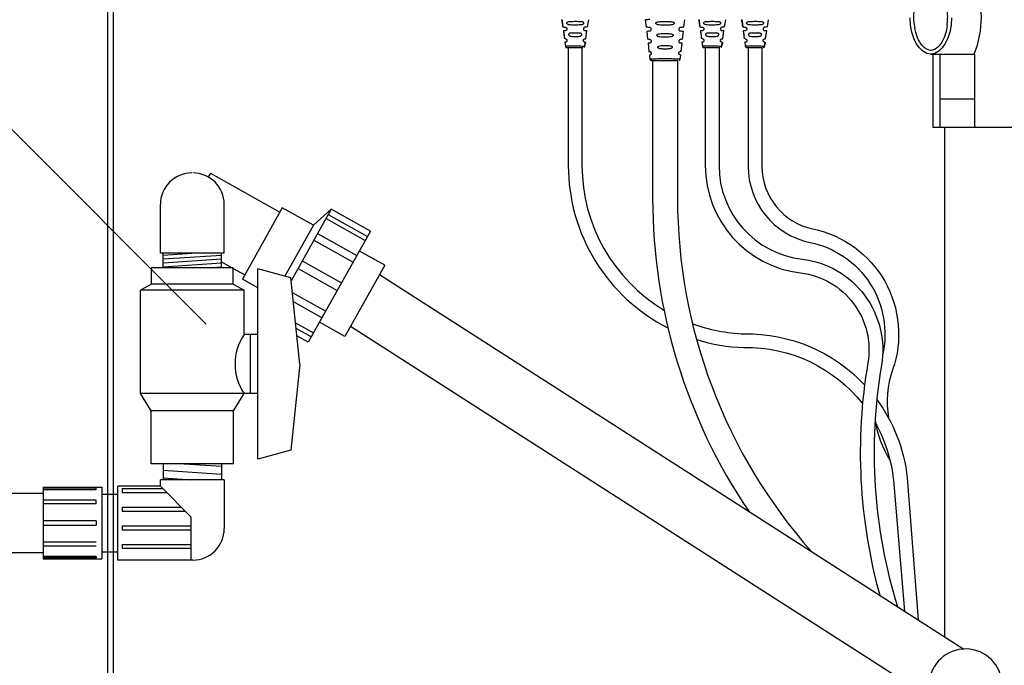
# Model space of a CAD drawing. Extents: x 0.5 to 17, y -0.1 to 10.5.
# Drawn here: x 11.4 to 12, y 4 to 4.4 of the extents above; entities that cross this region are included whole.
import ezdxf

# ---------------------------------------------------------------- set-up
doc = ezdxf.new("R2010")
doc.units = 0
doc.header["$LTSCALE"] = 0.25
doc.header["$MEASUREMENT"] = 0
doc.layers.get('0').update_dxf_attribs({"linetype": 'CONTINUOUS'})
for name, color, linetype in [('ELBOW', 2, 'CONTINUOUS'), ('PVC', 2, 'CONTINUOUS'), ('TEXT', 1, 'CONTINUOUS'), ('UNION', 2, 'CONTINUOUS')]:
    doc.layers.add(name, color=color, linetype=linetype)

msp = doc.modelspace()

# ---------------------------------------------------------------- linework, layer by layer
at = {"color": 7, "linetype": 'Continuous', "lineweight": 25}
for p, q in [((11.69003, 4.37176), (11.69014, 4.37091)), ((11.69014, 4.37091), (11.69061, 4.3673)), ((11.70582, 4.36731), (11.70653, 4.37173)), ((11.74144, 4.37173), (11.74198, 4.36717)), ((11.7653, 4.36717), (11.76585, 4.37173)), ((11.77459, 4.37176), (11.7747, 4.37091)), ((11.7747, 4.37091), (11.77517, 4.3673)), ((11.79037, 4.36731), (11.79108, 4.37173)), ((11.80102, 4.37176), (11.80113, 4.37091)), ((11.80113, 4.37091), (11.80159, 4.3673)), ((11.8168, 4.36731), (11.81751, 4.37173)), ((11.69094, 4.36477), (11.69155, 4.36007)), ((11.70473, 4.36006), (11.70542, 4.36477)), ((11.74231, 4.36446), (11.74286, 4.35967)), ((11.75205, 4.36319), (11.75525, 4.36319)), ((11.75525, 4.36319), (11.75537, 4.36319)), ((11.76443, 4.35967), (11.76498, 4.36446)), ((11.77549, 4.36477), (11.77611, 4.36007)), ((11.78929, 4.36006), (11.78997, 4.36477)), ((11.80192, 4.36477), (11.80253, 4.36007)), ((11.81572, 4.36006), (11.8164, 4.36477)), ((11.69213, 4.35999), (11.69155, 4.36007)), ((11.69212, 4.35782), (11.69185, 4.35779)), ((11.69185, 4.35779), (11.69215, 4.35548)), ((11.70405, 4.35532), (11.70441, 4.35779)), ((11.70412, 4.35783), (11.70428, 4.35781)), ((11.70445, 4.35779), (11.70423, 4.35613)), ((11.74314, 4.35719), (11.74372, 4.35218)), ((11.75507, 4.36103), (11.75235, 4.36102)), ((11.76357, 4.35218), (11.76414, 4.35719)), ((11.77669, 4.35999), (11.77611, 4.36007)), ((11.77667, 4.35782), (11.7764, 4.35779)), ((11.7764, 4.35779), (11.7767, 4.35548)), ((11.7886, 4.35532), (11.78896, 4.35779)), ((11.78868, 4.35783), (11.78884, 4.35781)), ((11.789, 4.35779), (11.78879, 4.35613)), ((11.80311, 4.35999), (11.80253, 4.36007)), ((11.8031, 4.35782), (11.80283, 4.35779)), ((11.80283, 4.35779), (11.80313, 4.35548)), ((11.81503, 4.35532), (11.81539, 4.35779)), ((11.8151, 4.35783), (11.81526, 4.35781)), ((11.81543, 4.35779), (11.81522, 4.35613)), ((11.69205, 4.35618), (11.69224, 4.3555)), ((11.69218, 4.35548), (11.69215, 4.35548)), ((11.74466, 4.35198), (11.74425, 4.35213)), ((11.74426, 4.35211), (11.74426, 4.35211)), ((11.74519, 4.35107), (11.74511, 4.35147)), ((11.77661, 4.35618), (11.77679, 4.3555)), ((11.77674, 4.35548), (11.7767, 4.35548)), ((11.80304, 4.35618), (11.80322, 4.3555)), ((11.80317, 4.35548), (11.80313, 4.35548)), ((11.74398, 4.34992), (11.74427, 4.34741)), ((11.74431, 4.34998), (11.74422, 4.34995)), ((11.74539, 4.34666), (11.74537, 4.34666)), ((11.76302, 4.34741), (11.76331, 4.34992)), ((11.7633, 4.34992), (11.76306, 4.34995))]:
    msp.add_line(p, q, dxfattribs=at)
for points in [[(11.69391, 4.35453), (11.69391, 4.28189, 0.28247), (11.75544, 4.18167, 0.28247)], [(11.70239, 4.35453), (11.70239, 4.28189, 0.263908), (11.75299, 4.19269, 0.263908)], [(11.77846, 4.35453), (11.77846, 4.28181, 0.380221), (11.83731, 4.21561, -0.429462), (11.87882, 4.1601, 0.110497), (11.88611, 4.01691, 0.110497)], [(11.78694, 4.35453), (11.78694, 4.28181, 0.380221), (11.83831, 4.22402, -0.429462), (11.88717, 4.15867, 0.118124), (11.897, 4.00993, 0.118124)], [(11.80489, 4.35453), (11.80489, 4.28144, 0.355675), (11.84316, 4.23444, -0.419886), (11.88789, 4.16495, -0.419886)], [(11.81337, 4.35453), (11.81337, 4.28144, 0.355675), (11.84488, 4.24274, -0.453516), (11.89408, 4.15587, 0.126557), (11.89156, 4.1261, 0.126557)], [(11.74599, 4.34666), (11.74599, 4.26172, 0.150186), (11.80531, 4.06867, 0.150186)], [(11.7613, 4.34666), (11.7613, 4.26172, 0.183176), (11.84383, 4.04399, 0.183176)], [(11.77055, 4.18432, 0.07899), (11.80257, 4.17804, -0.211554), (11.87679, 4.14655, -0.211554)], [(11.77309, 4.17452, 0.06612), (11.80226, 4.16957, -0.235421), (11.87552, 4.13499, -0.235421)], [(11.88428, 4.13754, -0.132521), (11.9031, 4.08922), (11.90983, 4.00171)], [(11.88316, 4.12362, -0.10433), (11.89453, 4.0879), (11.90136, 4.00714)], [(11.88322, 4.12461, 0.096395), (11.89244, 4.10015)]]:
    msp.add_lwpolyline(points, format="xyb", dxfattribs=at)
msp.add_arc((11.74412, 4.35105), 0.00108, 283.01361, 82.11675, dxfattribs=at)
for points, knots in [([(11.68978, 4.37172), (11.68996, 4.3706), (11.69021, 4.36913), (11.69043, 4.36766), (11.69049, 4.36731)], [0, 0, 0, 0, 0.764064, 1, 1, 1, 1]), ([(11.69537, 4.36848), (11.69499, 4.3685), (11.69432, 4.36853), (11.69362, 4.36878), (11.69327, 4.36906), (11.69312, 4.36924), (11.69303, 4.36944), (11.69299, 4.36963), (11.693, 4.36983), (11.69306, 4.37), (11.69317, 4.37016), (11.69344, 4.37041), (11.69402, 4.37062), (11.69459, 4.37065), (11.69492, 4.37066)], [0, 0, 0, 0, 0.210821, 0.376085, 0.423392, 0.46507, 0.502415, 0.537213, 0.569537, 0.602846, 0.63903, 0.679577, 0.81725, 1, 1, 1, 1]), ([(11.69492, 4.37067), (11.69548, 4.37069), (11.69661, 4.37073), (11.69838, 4.37074), (11.70013, 4.37072), (11.70123, 4.37068), (11.70177, 4.37065)], [0, 0, 0, 0, 0.2499, 0.50526, 0.75654, 1, 1, 1, 1]), ([(11.70177, 4.37065), (11.70205, 4.37063), (11.70255, 4.37058), (11.70305, 4.37035), (11.70327, 4.37011), (11.70336, 4.36995), (11.7034, 4.36978), (11.7034, 4.3696), (11.70336, 4.36941), (11.70323, 4.36917), (11.7029, 4.36884), (11.70225, 4.36857), (11.70167, 4.36852), (11.70135, 4.36849)], [0, 0, 0, 0, 0.181954, 0.31973, 0.361278, 0.398931, 0.434264, 0.46917, 0.505319, 0.543978, 0.633882, 0.795759, 1, 1, 1, 1]), ([(11.74145, 4.37173), (11.74145, 4.37173), (11.74139, 4.37172), (11.74161, 4.37175), (11.74213, 4.37182), (11.74301, 4.37194), (11.74382, 4.37204), (11.74424, 4.3721)], [0, 0, 0, 0, 0.006483, 0.241369, 0.481423, 0.735509, 1, 1, 1, 1]), ([(11.75142, 4.3684), (11.75084, 4.36842), (11.7499, 4.36845), (11.74881, 4.36868), (11.74824, 4.36899), (11.74805, 4.36926), (11.74799, 4.3694), (11.74798, 4.3695), (11.74798, 4.36961), (11.74802, 4.36974), (11.74812, 4.36991), (11.74832, 4.37008), (11.74879, 4.37033), (11.74974, 4.37053), (11.75063, 4.37056), (11.75117, 4.37058)], [0, 0, 0, 0, 0.227323, 0.371069, 0.454837, 0.486117, 0.500099, 0.513527, 0.526658, 0.54004, 0.569378, 0.604776, 0.648035, 0.784327, 1, 1, 1, 1]), ([(11.75117, 4.37058), (11.75201, 4.37059), (11.7537, 4.37062), (11.75539, 4.37059), (11.75623, 4.37057)], [0, 0, 0, 0, 0.498355, 1, 1, 1, 1]), ([(11.75623, 4.37057), (11.75671, 4.37055), (11.75756, 4.37052), (11.75847, 4.37033), (11.75896, 4.37008), (11.75916, 4.36991), (11.75927, 4.36975), (11.7593, 4.36961), (11.75931, 4.36951), (11.7593, 4.36941), (11.75925, 4.36928), (11.75906, 4.36902), (11.75847, 4.36869), (11.75741, 4.36846), (11.7565, 4.36843), (11.75599, 4.36841)], [0, 0, 0, 0, 0.197042, 0.348598, 0.392728, 0.428793, 0.458544, 0.472021, 0.485177, 0.498555, 0.512475, 0.543665, 0.627673, 0.790813, 1, 1, 1, 1]), ([(11.77433, 4.37172), (11.77452, 4.3706), (11.77476, 4.36913), (11.77499, 4.36766), (11.77504, 4.36731)], [0, 0, 0, 0, 0.764064, 1, 1, 1, 1]), ([(11.77993, 4.36848), (11.77955, 4.3685), (11.77887, 4.36853), (11.77817, 4.36878), (11.77782, 4.36906), (11.77768, 4.36924), (11.77758, 4.36944), (11.77754, 4.36963), (11.77755, 4.36983), (11.77761, 4.37), (11.77772, 4.37016), (11.77799, 4.37041), (11.77858, 4.37062), (11.77915, 4.37065), (11.77947, 4.37066)], [0, 0, 0, 0, 0.210821, 0.376085, 0.423392, 0.46507, 0.502415, 0.537213, 0.569537, 0.602846, 0.63903, 0.679577, 0.81725, 1, 1, 1, 1]), ([(11.77947, 4.37067), (11.78003, 4.37069), (11.78116, 4.37073), (11.78293, 4.37074), (11.78469, 4.37072), (11.78578, 4.37068), (11.78632, 4.37065)], [0, 0, 0, 0, 0.2499, 0.50526, 0.75654, 1, 1, 1, 1]), ([(11.78632, 4.37065), (11.78661, 4.37063), (11.7871, 4.37058), (11.7876, 4.37035), (11.78783, 4.37011), (11.78791, 4.36995), (11.78796, 4.36978), (11.78795, 4.3696), (11.78791, 4.36941), (11.78779, 4.36917), (11.78745, 4.36884), (11.7868, 4.36857), (11.78622, 4.36852), (11.7859, 4.36849)], [0, 0, 0, 0, 0.181954, 0.31973, 0.361278, 0.398931, 0.434264, 0.46917, 0.505319, 0.543978, 0.633882, 0.795759, 1, 1, 1, 1]), ([(11.80076, 4.37172), (11.80095, 4.3706), (11.80119, 4.36913), (11.80141, 4.36766), (11.80147, 4.36731)], [0, 0, 0, 0, 0.764064, 1, 1, 1, 1]), ([(11.80635, 4.36848), (11.80598, 4.3685), (11.8053, 4.36853), (11.8046, 4.36878), (11.80425, 4.36906), (11.80411, 4.36924), (11.80401, 4.36944), (11.80397, 4.36963), (11.80398, 4.36983), (11.80404, 4.37), (11.80415, 4.37016), (11.80442, 4.37041), (11.805, 4.37062), (11.80558, 4.37065), (11.8059, 4.37066)], [0, 0, 0, 0, 0.210821, 0.376085, 0.423392, 0.46507, 0.502415, 0.537213, 0.569537, 0.602846, 0.63903, 0.679577, 0.81725, 1, 1, 1, 1]), ([(11.8059, 4.37067), (11.80646, 4.37069), (11.80759, 4.37073), (11.80936, 4.37074), (11.81111, 4.37072), (11.81221, 4.37068), (11.81275, 4.37065)], [0, 0, 0, 0, 0.2499, 0.50526, 0.75654, 1, 1, 1, 1]), ([(11.81275, 4.37065), (11.81303, 4.37063), (11.81353, 4.37058), (11.81403, 4.37035), (11.81426, 4.37011), (11.81434, 4.36995), (11.81438, 4.36978), (11.81438, 4.3696), (11.81434, 4.36941), (11.81422, 4.36917), (11.81388, 4.36884), (11.81323, 4.36857), (11.81265, 4.36852), (11.81233, 4.36849)], [0, 0, 0, 0, 0.181954, 0.31973, 0.361278, 0.398931, 0.434264, 0.46917, 0.505319, 0.543978, 0.633882, 0.795759, 1, 1, 1, 1]), ([(11.69061, 4.3673), (11.69076, 4.36728), (11.69108, 4.36724), (11.69177, 4.36715), (11.69214, 4.3671)], [0, 0, 0, 0, 0.479203, 1, 1, 1, 1]), ([(11.69088, 4.36477), (11.69101, 4.3639), (11.69126, 4.36234), (11.69148, 4.36076), (11.69158, 4.36006)], [0, 0, 0, 0, 0.5498269, 1, 1, 1, 1]), ([(11.69214, 4.36493), (11.69185, 4.36489), (11.69128, 4.36482), (11.69105, 4.36479), (11.69094, 4.36477)], [0, 0, 0, 0, 0.517348, 1, 1, 1, 1]), ([(11.69214, 4.3671), (11.69226, 4.36707), (11.6925, 4.36702), (11.69278, 4.3668), (11.69294, 4.36658), (11.69302, 4.36641), (11.69307, 4.36623), (11.6931, 4.36605), (11.69309, 4.36587), (11.69305, 4.36569), (11.69297, 4.36551), (11.69282, 4.36527), (11.69252, 4.36502), (11.69228, 4.36496), (11.69214, 4.36493)], [0, 0, 0, 0, 0.14211, 0.265584, 0.322421, 0.373581, 0.421947, 0.470077, 0.518759, 0.568754, 0.623605, 0.687809, 0.831369, 1, 1, 1, 1]), ([(11.69641, 4.36355), (11.696, 4.36354), (11.69532, 4.36352), (11.69463, 4.36331), (11.69432, 4.36308), (11.69418, 4.36291), (11.69411, 4.36273), (11.69409, 4.36252), (11.69413, 4.36231), (11.69424, 4.36211), (11.6944, 4.36193), (11.69478, 4.36166), (11.6956, 4.36141), (11.6964, 4.36139), (11.69689, 4.36137)], [0, 0, 0, 0, 0.198363, 0.325842, 0.366043, 0.40122, 0.432979, 0.463473, 0.496093, 0.531235, 0.57098, 0.616783, 0.765051, 1, 1, 1, 1]), ([(11.70135, 4.36849), (11.70036, 4.36846), (11.69838, 4.36839), (11.69638, 4.36845), (11.69537, 4.36848)], [0, 0, 0, 0, 0.497069, 1, 1, 1, 1]), ([(11.69641, 4.36355), (11.69707, 4.36357), (11.69837, 4.3636), (11.69966, 4.36356), (11.7003, 4.36355)], [0, 0, 0, 0, 0.508352, 1, 1, 1, 1]), ([(11.69976, 4.36138), (11.70019, 4.3614), (11.7009, 4.36143), (11.70169, 4.36169), (11.70208, 4.36201), (11.70223, 4.36227), (11.70228, 4.36247), (11.70229, 4.36266), (11.70223, 4.36284), (11.70213, 4.36301), (11.70187, 4.36326), (11.70126, 4.36349), (11.70066, 4.36352), (11.7003, 4.36355)], [0, 0, 0, 0, 0.228281, 0.375573, 0.462917, 0.499677, 0.533758, 0.566301, 0.599236, 0.634798, 0.674785, 0.801691, 1, 1, 1, 1]), ([(11.70419, 4.3671), (11.70407, 4.36708), (11.70385, 4.36703), (11.70359, 4.36683), (11.70342, 4.36664), (11.70333, 4.36647), (11.70327, 4.36629), (11.70324, 4.3661), (11.70324, 4.36591), (11.70329, 4.36566), (11.70345, 4.36533), (11.70378, 4.36503), (11.70405, 4.36497), (11.70419, 4.36493)], [0, 0, 0, 0, 0.132033, 0.248144, 0.301874, 0.353516, 0.403899, 0.45391, 0.505086, 0.557365, 0.668076, 0.819023, 1, 1, 1, 1]), ([(11.70578, 4.36731), (11.70574, 4.36731), (11.70565, 4.3673), (11.7051, 4.36722), (11.7045, 4.36714), (11.70419, 4.3671)], [0, 0, 0, 0, 0.29186, 0.638032, 1, 1, 1, 1]), ([(11.70539, 4.36477), (11.70536, 4.36478), (11.70528, 4.36479), (11.70488, 4.36484), (11.70442, 4.3649), (11.70419, 4.36493)], [0, 0, 0, 0, 0.274176, 0.635509, 1, 1, 1, 1]), ([(11.74425, 4.36688), (11.74389, 4.36693), (11.74319, 4.36702), (11.7425, 4.36711), (11.74207, 4.36717), (11.74202, 4.36717), (11.742, 4.36718)], [0, 0, 0, 0, 0.276448, 0.543239, 0.783202, 1, 1, 1, 1]), ([(11.74425, 4.36472), (11.74394, 4.36468), (11.74334, 4.3646), (11.74275, 4.36452), (11.74237, 4.36447), (11.74234, 4.36447), (11.74232, 4.36446)], [0, 0, 0, 0, 0.271716, 0.536876, 0.78092, 1, 1, 1, 1]), ([(11.74425, 4.36472), (11.74438, 4.36475), (11.74462, 4.36482), (11.74493, 4.36509), (11.7451, 4.36539), (11.74516, 4.36565), (11.74517, 4.36583), (11.74515, 4.36602), (11.7451, 4.3662), (11.74502, 4.36637), (11.74486, 4.36658), (11.74459, 4.36679), (11.74437, 4.36685), (11.74425, 4.36688)], [0, 0, 0, 0, 0.1673533, 0.3075842, 0.4247728, 0.4770713, 0.5265124, 0.5742767, 0.6234153, 0.6750938, 0.7303175, 0.8540818, 1, 1, 1, 1]), ([(11.75235, 4.36102), (11.75171, 4.36103), (11.75068, 4.36105), (11.74957, 4.36126), (11.74904, 4.36151), (11.7488, 4.36169), (11.74866, 4.36187), (11.74861, 4.36201), (11.74859, 4.36212), (11.7486, 4.36223), (11.74864, 4.36237), (11.74875, 4.36255), (11.74897, 4.36272), (11.74946, 4.36297), (11.75049, 4.36316), (11.75146, 4.36318), (11.75205, 4.36319)], [0, 0, 0, 0, 0.232669, 0.3766931, 0.4220232, 0.4591255, 0.4895406, 0.503112, 0.516161, 0.5289, 0.5418809, 0.5704124, 0.605007, 0.6474501, 0.7826006, 1, 1, 1, 1]), ([(11.75599, 4.36841), (11.75523, 4.3684), (11.7537, 4.36837), (11.75218, 4.36839), (11.75142, 4.3684)], [0, 0, 0, 0, 0.501755, 1, 1, 1, 1]), ([(11.75537, 4.36319), (11.75593, 4.36317), (11.75685, 4.36314), (11.75784, 4.36294), (11.75832, 4.3627), (11.75853, 4.36253), (11.75864, 4.36236), (11.75868, 4.36223), (11.75868, 4.36212), (11.75867, 4.36202), (11.75861, 4.36188), (11.75841, 4.36161), (11.75782, 4.3613), (11.75667, 4.36107), (11.75568, 4.36104), (11.75507, 4.36103)], [0, 0, 0, 0, 0.216269, 0.352011, 0.394441, 0.428998, 0.457435, 0.470332, 0.48296, 0.495926, 0.509436, 0.539798, 0.62197, 0.767345, 1, 1, 1, 1]), ([(11.76307, 4.36688), (11.76293, 4.36685), (11.76268, 4.36679), (11.76236, 4.36652), (11.7622, 4.36625), (11.76214, 4.36602), (11.76211, 4.36584), (11.76212, 4.36566), (11.76217, 4.36542), (11.76233, 4.36512), (11.76265, 4.36482), (11.76292, 4.36475), (11.76307, 4.36471)], [0, 0, 0, 0, 0.161943, 0.283503, 0.380388, 0.42636, 0.471611, 0.519161, 0.568158, 0.673459, 0.813829, 1, 1, 1, 1]), ([(11.76529, 4.36718), (11.76529, 4.36718), (11.76534, 4.36718), (11.76518, 4.36716), (11.76478, 4.36711), (11.76408, 4.36702), (11.76341, 4.36693), (11.76307, 4.36688)], [0, 0, 0, 0, 0.018334, 0.248218, 0.482123, 0.738381, 1, 1, 1, 1]), ([(11.76496, 4.36447), (11.76496, 4.36446), (11.76512, 4.36444), (11.76459, 4.36451), (11.76358, 4.36465), (11.76307, 4.36471)], [0, 0, 0, 0, 0.021689, 0.503181, 1, 1, 1, 1]), ([(11.77517, 4.3673), (11.77532, 4.36728), (11.77563, 4.36724), (11.77633, 4.36715), (11.77669, 4.3671)], [0, 0, 0, 0, 0.479203, 1, 1, 1, 1]), ([(11.77543, 4.36477), (11.77557, 4.3639), (11.77581, 4.36234), (11.77603, 4.36076), (11.77613, 4.36006)], [0, 0, 0, 0, 0.5498269, 1, 1, 1, 1]), ([(11.7767, 4.36493), (11.7764, 4.36489), (11.77584, 4.36482), (11.77561, 4.36479), (11.77549, 4.36477)], [0, 0, 0, 0, 0.517348, 1, 1, 1, 1]), ([(11.77669, 4.3671), (11.77682, 4.36707), (11.77705, 4.36702), (11.77734, 4.3668), (11.7775, 4.36658), (11.77758, 4.36641), (11.77763, 4.36623), (11.77765, 4.36605), (11.77764, 4.36587), (11.7776, 4.36569), (11.77752, 4.36551), (11.77737, 4.36527), (11.77708, 4.36502), (11.77683, 4.36496), (11.7767, 4.36493)], [0, 0, 0, 0, 0.14211, 0.265584, 0.322421, 0.373581, 0.421947, 0.470077, 0.518759, 0.568754, 0.623605, 0.687809, 0.831369, 1, 1, 1, 1]), ([(11.78096, 4.36355), (11.78055, 4.36354), (11.77988, 4.36352), (11.77919, 4.36331), (11.77887, 4.36308), (11.77874, 4.36291), (11.77866, 4.36273), (11.77864, 4.36252), (11.77869, 4.36231), (11.77879, 4.36211), (11.77896, 4.36193), (11.77933, 4.36166), (11.78016, 4.36141), (11.78096, 4.36139), (11.78145, 4.36137)], [0, 0, 0, 0, 0.198363, 0.325842, 0.366043, 0.40122, 0.432979, 0.463473, 0.496093, 0.531235, 0.57098, 0.616783, 0.765051, 1, 1, 1, 1]), ([(11.7859, 4.36849), (11.78492, 4.36846), (11.78293, 4.36839), (11.78093, 4.36845), (11.77993, 4.36848)], [0, 0, 0, 0, 0.497069, 1, 1, 1, 1]), ([(11.78096, 4.36355), (11.78162, 4.36357), (11.78292, 4.3636), (11.78421, 4.36356), (11.78485, 4.36355)], [0, 0, 0, 0, 0.508352, 1, 1, 1, 1]), ([(11.78432, 4.36138), (11.78475, 4.3614), (11.78545, 4.36143), (11.78624, 4.36169), (11.78663, 4.36201), (11.78678, 4.36227), (11.78684, 4.36247), (11.78684, 4.36266), (11.78679, 4.36284), (11.78668, 4.36301), (11.78642, 4.36326), (11.78582, 4.36349), (11.78522, 4.36352), (11.78485, 4.36355)], [0, 0, 0, 0, 0.228281, 0.375573, 0.462917, 0.499677, 0.533758, 0.566301, 0.599236, 0.634798, 0.674785, 0.801691, 1, 1, 1, 1]), ([(11.78874, 4.3671), (11.78863, 4.36708), (11.78841, 4.36703), (11.78814, 4.36683), (11.78798, 4.36664), (11.78789, 4.36647), (11.78782, 4.36629), (11.78779, 4.3661), (11.78779, 4.36591), (11.78784, 4.36566), (11.788, 4.36533), (11.78834, 4.36503), (11.7886, 4.36497), (11.78874, 4.36493)], [0, 0, 0, 0, 0.132033, 0.248144, 0.301874, 0.353516, 0.403899, 0.45391, 0.505086, 0.557365, 0.668076, 0.819023, 1, 1, 1, 1]), ([(11.79034, 4.36731), (11.7903, 4.36731), (11.7902, 4.3673), (11.78966, 4.36722), (11.78905, 4.36714), (11.78874, 4.3671)], [0, 0, 0, 0, 0.29186, 0.638032, 1, 1, 1, 1]), ([(11.78995, 4.36477), (11.78991, 4.36478), (11.78984, 4.36479), (11.78944, 4.36484), (11.78897, 4.3649), (11.78874, 4.36493)], [0, 0, 0, 0, 0.274176, 0.635509, 1, 1, 1, 1]), ([(11.80159, 4.3673), (11.80174, 4.36728), (11.80206, 4.36724), (11.80276, 4.36715), (11.80312, 4.3671)], [0, 0, 0, 0, 0.479203, 1, 1, 1, 1]), ([(11.80186, 4.36477), (11.80199, 4.3639), (11.80224, 4.36234), (11.80246, 4.36076), (11.80256, 4.36006)], [0, 0, 0, 0, 0.549827, 1, 1, 1, 1]), ([(11.80312, 4.36493), (11.80283, 4.36489), (11.80226, 4.36482), (11.80203, 4.36479), (11.80192, 4.36477)], [0, 0, 0, 0, 0.517348, 1, 1, 1, 1]), ([(11.80312, 4.3671), (11.80325, 4.36707), (11.80348, 4.36702), (11.80376, 4.3668), (11.80392, 4.36658), (11.80401, 4.36641), (11.80406, 4.36623), (11.80408, 4.36605), (11.80407, 4.36587), (11.80403, 4.36569), (11.80395, 4.36551), (11.8038, 4.36527), (11.80351, 4.36502), (11.80326, 4.36496), (11.80312, 4.36493)], [0, 0, 0, 0, 0.14211, 0.265584, 0.322421, 0.373581, 0.421947, 0.470077, 0.518759, 0.568754, 0.623605, 0.687809, 0.831369, 1, 1, 1, 1]), ([(11.80739, 4.36355), (11.80698, 4.36354), (11.80631, 4.36352), (11.80561, 4.36331), (11.8053, 4.36308), (11.80517, 4.36291), (11.80509, 4.36273), (11.80507, 4.36252), (11.80511, 4.36231), (11.80522, 4.36211), (11.80538, 4.36193), (11.80576, 4.36166), (11.80658, 4.36141), (11.80738, 4.36139), (11.80788, 4.36137)], [0, 0, 0, 0, 0.198363, 0.325842, 0.366043, 0.40122, 0.432979, 0.463473, 0.496093, 0.531235, 0.57098, 0.616783, 0.765051, 1, 1, 1, 1]), ([(11.81233, 4.36849), (11.81134, 4.36846), (11.80936, 4.36839), (11.80736, 4.36845), (11.80635, 4.36848)], [0, 0, 0, 0, 0.497069, 1, 1, 1, 1]), ([(11.80739, 4.36355), (11.80805, 4.36357), (11.80935, 4.3636), (11.81064, 4.36356), (11.81128, 4.36355)], [0, 0, 0, 0, 0.508352, 1, 1, 1, 1]), ([(11.81075, 4.36138), (11.81118, 4.3614), (11.81188, 4.36143), (11.81267, 4.36169), (11.81306, 4.36201), (11.81321, 4.36227), (11.81326, 4.36247), (11.81327, 4.36266), (11.81322, 4.36284), (11.81311, 4.36301), (11.81285, 4.36326), (11.81224, 4.36349), (11.81164, 4.36352), (11.81128, 4.36355)], [0, 0, 0, 0, 0.228281, 0.375573, 0.462917, 0.499677, 0.533758, 0.566301, 0.599236, 0.634798, 0.674785, 0.801691, 1, 1, 1, 1]), ([(11.81517, 4.3671), (11.81505, 4.36708), (11.81484, 4.36703), (11.81457, 4.36683), (11.81441, 4.36664), (11.81431, 4.36647), (11.81425, 4.36629), (11.81422, 4.3661), (11.81422, 4.36591), (11.81427, 4.36566), (11.81443, 4.36533), (11.81477, 4.36503), (11.81503, 4.36497), (11.81517, 4.36493)], [0, 0, 0, 0, 0.132033, 0.248144, 0.301874, 0.353516, 0.403899, 0.45391, 0.505086, 0.557365, 0.668076, 0.819023, 1, 1, 1, 1]), ([(11.81677, 4.36731), (11.81672, 4.36731), (11.81663, 4.3673), (11.81608, 4.36722), (11.81548, 4.36714), (11.81517, 4.3671)], [0, 0, 0, 0, 0.2918604, 0.6380318, 1, 1, 1, 1]), ([(11.81637, 4.36477), (11.81634, 4.36478), (11.81627, 4.36479), (11.81587, 4.36484), (11.8154, 4.3649), (11.81517, 4.36493)], [0, 0, 0, 0, 0.274176, 0.635509, 1, 1, 1, 1]), ([(11.69213, 4.35999), (11.69225, 4.35997), (11.69243, 4.35994), (11.69269, 4.35976), (11.69285, 4.35961), (11.69296, 4.35944), (11.69303, 4.35928), (11.69308, 4.3591), (11.6931, 4.35891), (11.69308, 4.35873), (11.69301, 4.35847), (11.69283, 4.35815), (11.69246, 4.35788), (11.69224, 4.35784), (11.69212, 4.35782)], [0, 0, 0, 0, 0.15805, 0.225678, 0.287325, 0.328896, 0.367822, 0.405315, 0.442728, 0.483497, 0.526189, 0.622012, 0.773337, 1, 1, 1, 1]), ([(11.69689, 4.36137), (11.69738, 4.36137), (11.69834, 4.36135), (11.69929, 4.36137), (11.69976, 4.36138)], [0, 0, 0, 0, 0.503543, 1, 1, 1, 1]), ([(11.70412, 4.35783), (11.70399, 4.35786), (11.70377, 4.35791), (11.70345, 4.35819), (11.70331, 4.35844), (11.70324, 4.35862), (11.70321, 4.3588), (11.7032, 4.35899), (11.70323, 4.35917), (11.70329, 4.35933), (11.70337, 4.35948), (11.70348, 4.35964), (11.70362, 4.35978), (11.70387, 4.35993), (11.70403, 4.35997), (11.70415, 4.35999)], [0, 0, 0, 0, 0.228805, 0.380821, 0.431392, 0.477725, 0.521052, 0.562871, 0.599935, 0.637443, 0.67659, 0.718429, 0.779335, 0.845873, 1, 1, 1, 1]), ([(11.70415, 4.35999), (11.70438, 4.36002), (11.70466, 4.36006), (11.70468, 4.36006), (11.70468, 4.36006)], [0, 0, 0, 0, 0.838008, 1, 1, 1, 1]), ([(11.74425, 4.3595), (11.74384, 4.35955), (11.74306, 4.35965), (11.74294, 4.35967), (11.74289, 4.35968)], [0, 0, 0, 0, 0.519032, 1, 1, 1, 1]), ([(11.74428, 4.35734), (11.74396, 4.3573), (11.74332, 4.35721), (11.74322, 4.3572), (11.74317, 4.35719)], [0, 0, 0, 0, 0.515845, 1, 1, 1, 1]), ([(11.74425, 4.3595), (11.74437, 4.35947), (11.74458, 4.35941), (11.74486, 4.3592), (11.74502, 4.35898), (11.7451, 4.35881), (11.74515, 4.35862), (11.74517, 4.35842), (11.74516, 4.35823), (11.74509, 4.35797), (11.74491, 4.35768), (11.74461, 4.35743), (11.74439, 4.35737), (11.74428, 4.35734)], [0, 0, 0, 0, 0.156126, 0.282743, 0.3371, 0.386873, 0.433657, 0.479358, 0.526018, 0.575557, 0.688828, 0.828731, 1, 1, 1, 1]), ([(11.76307, 4.3595), (11.76295, 4.35948), (11.76274, 4.35943), (11.76246, 4.35923), (11.76229, 4.35902), (11.7622, 4.35885), (11.76214, 4.35866), (11.76211, 4.35846), (11.76212, 4.35826), (11.76217, 4.35806), (11.76226, 4.35787), (11.76242, 4.35763), (11.76271, 4.35741), (11.76294, 4.35736), (11.76307, 4.35733)], [0, 0, 0, 0, 0.147944, 0.269435, 0.322164, 0.370743, 0.41653, 0.461136, 0.509527, 0.560622, 0.616245, 0.677815, 0.822285, 1, 1, 1, 1]), ([(11.7644, 4.35968), (11.76441, 4.35968), (11.76452, 4.35969), (11.76416, 4.35965), (11.76344, 4.35955), (11.76307, 4.3595)], [0, 0, 0, 0, 0.021752, 0.505302, 1, 1, 1, 1]), ([(11.76412, 4.35719), (11.76412, 4.35719), (11.76422, 4.35718), (11.76394, 4.35722), (11.76336, 4.35729), (11.76307, 4.35733)], [0, 0, 0, 0, 0.014931, 0.505559, 1, 1, 1, 1]), ([(11.77669, 4.35999), (11.77681, 4.35997), (11.77698, 4.35994), (11.77725, 4.35976), (11.7774, 4.35961), (11.77751, 4.35944), (11.77759, 4.35928), (11.77763, 4.3591), (11.77765, 4.35891), (11.77763, 4.35873), (11.77757, 4.35847), (11.77738, 4.35815), (11.77701, 4.35788), (11.7768, 4.35784), (11.77667, 4.35782)], [0, 0, 0, 0, 0.15805, 0.225678, 0.287325, 0.328896, 0.367822, 0.405315, 0.442728, 0.483497, 0.526189, 0.622012, 0.773337, 1, 1, 1, 1]), ([(11.78145, 4.36137), (11.78193, 4.36137), (11.78289, 4.36135), (11.78384, 4.36137), (11.78432, 4.36138)], [0, 0, 0, 0, 0.503543, 1, 1, 1, 1]), ([(11.78868, 4.35783), (11.78855, 4.35786), (11.78833, 4.35791), (11.78801, 4.35819), (11.78786, 4.35844), (11.78779, 4.35862), (11.78776, 4.3588), (11.78776, 4.35899), (11.78779, 4.35917), (11.78784, 4.35933), (11.78792, 4.35948), (11.78803, 4.35964), (11.78818, 4.35978), (11.78842, 4.35993), (11.78859, 4.35997), (11.7887, 4.35999)], [0, 0, 0, 0, 0.228805, 0.380821, 0.431392, 0.477725, 0.521052, 0.562871, 0.599935, 0.637443, 0.67659, 0.718429, 0.779335, 0.845873, 1, 1, 1, 1]), ([(11.7887, 4.35999), (11.78894, 4.36002), (11.78922, 4.36006), (11.78923, 4.36006), (11.78924, 4.36006)], [0, 0, 0, 0, 0.838008, 1, 1, 1, 1]), ([(11.80311, 4.35999), (11.80324, 4.35997), (11.80341, 4.35994), (11.80368, 4.35976), (11.80383, 4.35961), (11.80394, 4.35944), (11.80401, 4.35928), (11.80406, 4.3591), (11.80408, 4.35891), (11.80406, 4.35873), (11.804, 4.35847), (11.80381, 4.35815), (11.80344, 4.35788), (11.80323, 4.35784), (11.8031, 4.35782)], [0, 0, 0, 0, 0.15805, 0.225678, 0.287325, 0.328896, 0.367822, 0.405315, 0.442728, 0.483497, 0.526189, 0.622012, 0.773337, 1, 1, 1, 1]), ([(11.80788, 4.36137), (11.80836, 4.36137), (11.80932, 4.36135), (11.81027, 4.36137), (11.81075, 4.36138)], [0, 0, 0, 0, 0.503543, 1, 1, 1, 1]), ([(11.8151, 4.35783), (11.81497, 4.35786), (11.81476, 4.35791), (11.81444, 4.35819), (11.81429, 4.35844), (11.81422, 4.35862), (11.81419, 4.3588), (11.81419, 4.35899), (11.81422, 4.35917), (11.81427, 4.35933), (11.81435, 4.35948), (11.81446, 4.35964), (11.8146, 4.35978), (11.81485, 4.35993), (11.81501, 4.35997), (11.81513, 4.35999)], [0, 0, 0, 0, 0.228805, 0.380821, 0.431392, 0.477725, 0.521052, 0.562871, 0.599935, 0.637443, 0.67659, 0.718429, 0.779335, 0.845873, 1, 1, 1, 1]), ([(11.81513, 4.35999), (11.81536, 4.36002), (11.81564, 4.36006), (11.81566, 4.36006), (11.81566, 4.36006)], [0, 0, 0, 0, 0.838008, 1, 1, 1, 1]), ([(11.69214, 4.35549), (11.69216, 4.3554), (11.6922, 4.35521), (11.69236, 4.35495), (11.69258, 4.35473), (11.69277, 4.35464), (11.69286, 4.3546)], [0, 0, 0, 0, 0.236106, 0.487355, 0.745221, 1, 1, 1, 1]), ([(11.69218, 4.35549), (11.69217, 4.35549), (11.69216, 4.35549), (11.69215, 4.35549), (11.69215, 4.35548)], [0, 0, 0, 0, 0.501351, 1, 1, 1, 1]), ([(11.69218, 4.35549), (11.69236, 4.3555), (11.6927, 4.35552), (11.69424, 4.35557), (11.69625, 4.35559), (11.69854, 4.35559), (11.70079, 4.35556), (11.70266, 4.35551), (11.70395, 4.35548), (11.70408, 4.35548), (11.70415, 4.35548)], [0, 0, 0, 0, 0.125418, 0.25034, 0.374826, 0.499147, 0.623738, 0.748841, 0.874326, 1, 1, 1, 1]), ([(11.69218, 4.35549), (11.69221, 4.35536), (11.69227, 4.35511), (11.69253, 4.35479), (11.69287, 4.35457), (11.69313, 4.35455), (11.69326, 4.35453)], [0, 0, 0, 0, 0.241687, 0.500002, 0.758316, 1, 1, 1, 1]), ([(11.69326, 4.35453), (11.69341, 4.35453), (11.6937, 4.35453), (11.69502, 4.35453), (11.69674, 4.35453), (11.69869, 4.35453), (11.70054, 4.35453), (11.70211, 4.35453), (11.70262, 4.35453), (11.70287, 4.35453)], [0, 0, 0, 0, 0.14289, 0.2856696, 0.4284475, 0.571257, 0.7140965, 0.8570076, 1, 1, 1, 1]), ([(11.70344, 4.3546), (11.70353, 4.35464), (11.70372, 4.35473), (11.70394, 4.35495), (11.7041, 4.35521), (11.70413, 4.3554), (11.70415, 4.35549)], [0, 0, 0, 0, 0.254782, 0.512639, 0.763881, 1, 1, 1, 1]), ([(11.70411, 4.35549), (11.70412, 4.35549), (11.70414, 4.35549), (11.70415, 4.35549), (11.70415, 4.35548)], [0, 0, 0, 0, 0.499507, 1, 1, 1, 1]), ([(11.74373, 4.35218), (11.74376, 4.35218), (11.74381, 4.35217), (11.74411, 4.35213), (11.74426, 4.35211)], [0, 0, 0, 0, 0.4951078, 1, 1, 1, 1]), ([(11.74421, 4.35212), (11.74433, 4.3521), (11.74454, 4.35205), (11.74484, 4.35183), (11.74502, 4.3516), (11.7451, 4.35141), (11.74515, 4.35123), (11.74517, 4.35101), (11.74515, 4.35075), (11.74504, 4.35046), (11.74483, 4.35021), (11.74466, 4.35012), (11.74458, 4.35007)], [0, 0, 0, 0, 0.220798, 0.398332, 0.472686, 0.53543, 0.589383, 0.637603, 0.728503, 0.819077, 0.908944, 1, 1, 1, 1]), ([(11.74923, 4.35467), (11.74922, 4.35468), (11.74921, 4.35468), (11.74919, 4.3547), (11.74919, 4.35472), (11.74918, 4.3548), (11.74921, 4.35493), (11.74931, 4.35512), (11.74965, 4.35543), (11.75057, 4.35572), (11.75243, 4.35582), (11.75469, 4.35582), (11.7565, 4.35574), (11.75742, 4.35548), (11.75779, 4.35527), (11.75801, 4.35507), (11.75804, 4.35489), (11.75809, 4.35484), (11.75811, 4.35483)], [0, 0, 0, 0, 0.001969, 0.003984, 0.006283, 0.009035, 0.025937, 0.048252, 0.074826, 0.169785, 0.348119, 0.647134, 0.844323, 0.902326, 0.948094, 0.978458, 0.995146, 1, 1, 1, 1]), ([(11.75811, 4.35483), (11.7581, 4.35482), (11.75809, 4.35481), (11.75808, 4.3548), (11.75808, 4.35478), (11.75808, 4.35474), (11.75807, 4.35467), (11.75804, 4.35457), (11.75798, 4.35445), (11.75788, 4.35433), (11.75769, 4.35417), (11.75729, 4.35397), (11.75665, 4.3538), (11.7557, 4.35368), (11.75441, 4.35364), (11.75316, 4.35364), (11.75212, 4.35366), (11.75142, 4.3537), (11.75084, 4.35376), (11.75039, 4.35385), (11.75005, 4.35395), (11.74975, 4.35407), (11.74951, 4.35422), (11.74935, 4.35437), (11.74926, 4.35449), (11.74923, 4.35456), (11.74921, 4.35461), (11.74921, 4.35463), (11.74921, 4.35466), (11.74922, 4.35467), (11.74923, 4.35467)], [0, 0, 0, 0, 0.001925, 0.003747, 0.005592, 0.007584, 0.016196, 0.027303, 0.038881, 0.05561, 0.074485, 0.119986, 0.194902, 0.283933, 0.418136, 0.586623, 0.661719, 0.732975, 0.800823, 0.842029, 0.879103, 0.912307, 0.94358, 0.969779, 0.98129, 0.989831, 0.99308, 0.995743, 0.997967, 1, 1, 1, 1]), ([(11.76306, 4.34995), (11.76295, 4.34997), (11.76275, 4.35001), (11.7624, 4.35027), (11.7622, 4.35058), (11.76213, 4.35086), (11.76211, 4.35105), (11.76213, 4.35124), (11.76218, 4.35142), (11.76226, 4.35158), (11.76242, 4.35181), (11.76273, 4.35205), (11.76294, 4.35209), (11.76307, 4.35212)], [0, 0, 0, 0, 0.233276, 0.389206, 0.484925, 0.524163, 0.559985, 0.591435, 0.623723, 0.658875, 0.698482, 0.818401, 1, 1, 1, 1]), ([(11.76354, 4.35218), (11.76354, 4.35218), (11.76371, 4.3522), (11.76338, 4.35216), (11.76307, 4.35212)], [0, 0, 0, 0, 0.032273, 1, 1, 1, 1]), ([(11.7767, 4.35549), (11.77672, 4.3554), (11.77676, 4.35521), (11.77691, 4.35495), (11.77713, 4.35473), (11.77732, 4.35464), (11.77741, 4.3546)], [0, 0, 0, 0, 0.236106, 0.487355, 0.745221, 1, 1, 1, 1]), ([(11.77674, 4.35549), (11.77673, 4.35549), (11.77671, 4.35549), (11.7767, 4.35549), (11.7767, 4.35548)], [0, 0, 0, 0, 0.501351, 1, 1, 1, 1]), ([(11.77674, 4.35549), (11.77691, 4.3555), (11.77726, 4.35552), (11.77879, 4.35557), (11.78081, 4.35559), (11.78309, 4.35559), (11.78534, 4.35556), (11.78721, 4.35551), (11.7885, 4.35548), (11.78864, 4.35548), (11.7887, 4.35548)], [0, 0, 0, 0, 0.125418, 0.25034, 0.374826, 0.499147, 0.623738, 0.748841, 0.874326, 1, 1, 1, 1]), ([(11.77674, 4.35549), (11.77677, 4.35536), (11.77683, 4.35511), (11.77708, 4.35479), (11.77743, 4.35457), (11.77769, 4.35455), (11.77781, 4.35453)], [0, 0, 0, 0, 0.241687, 0.500002, 0.758316, 1, 1, 1, 1]), ([(11.77781, 4.35453), (11.77796, 4.35453), (11.77826, 4.35453), (11.77958, 4.35453), (11.7813, 4.35453), (11.78324, 4.35453), (11.7851, 4.35453), (11.78666, 4.35453), (11.78717, 4.35453), (11.78743, 4.35453)], [0, 0, 0, 0, 0.14289, 0.2856696, 0.4284475, 0.571257, 0.7140965, 0.8570076, 1, 1, 1, 1]), ([(11.78799, 4.3546), (11.78808, 4.35464), (11.78827, 4.35473), (11.78849, 4.35495), (11.78865, 4.35521), (11.78869, 4.3554), (11.78871, 4.35549)], [0, 0, 0, 0, 0.254782, 0.512639, 0.763881, 1, 1, 1, 1]), ([(11.78867, 4.35549), (11.78868, 4.35549), (11.78869, 4.35549), (11.7887, 4.35549), (11.7887, 4.35548)], [0, 0, 0, 0, 0.499507, 1, 1, 1, 1]), ([(11.80313, 4.35549), (11.80314, 4.3554), (11.80318, 4.35521), (11.80334, 4.35495), (11.80356, 4.35473), (11.80375, 4.35464), (11.80384, 4.3546)], [0, 0, 0, 0, 0.236106, 0.487355, 0.745221, 1, 1, 1, 1]), ([(11.80317, 4.35549), (11.80316, 4.35549), (11.80314, 4.35549), (11.80313, 4.35549), (11.80313, 4.35548)], [0, 0, 0, 0, 0.501351, 1, 1, 1, 1]), ([(11.80317, 4.35549), (11.80334, 4.3555), (11.80368, 4.35552), (11.80522, 4.35557), (11.80723, 4.35559), (11.80952, 4.35559), (11.81177, 4.35556), (11.81364, 4.35551), (11.81493, 4.35548), (11.81507, 4.35548), (11.81513, 4.35548)], [0, 0, 0, 0, 0.125418, 0.25034, 0.374826, 0.499147, 0.623738, 0.748841, 0.874326, 1, 1, 1, 1]), ([(11.80317, 4.35549), (11.80319, 4.35536), (11.80325, 4.35511), (11.80351, 4.35479), (11.80385, 4.35457), (11.80412, 4.35455), (11.80424, 4.35453)], [0, 0, 0, 0, 0.241687, 0.500002, 0.758316, 1, 1, 1, 1]), ([(11.80424, 4.35453), (11.80439, 4.35453), (11.80469, 4.35453), (11.80601, 4.35453), (11.80773, 4.35453), (11.80967, 4.35453), (11.81153, 4.35453), (11.81309, 4.35453), (11.8136, 4.35453), (11.81385, 4.35453)], [0, 0, 0, 0, 0.14289, 0.28567, 0.428447, 0.571257, 0.714096, 0.857008, 1, 1, 1, 1]), ([(11.81442, 4.3546), (11.81451, 4.35464), (11.8147, 4.35473), (11.81492, 4.35495), (11.81508, 4.35521), (11.81512, 4.3554), (11.81514, 4.35549)], [0, 0, 0, 0, 0.254782, 0.512639, 0.763881, 1, 1, 1, 1]), ([(11.8151, 4.35549), (11.81511, 4.35549), (11.81512, 4.35549), (11.81513, 4.35549), (11.81513, 4.35548)], [0, 0, 0, 0, 0.4995074, 1, 1, 1, 1]), ([(11.74425, 4.34995), (11.74408, 4.34993), (11.74391, 4.34991), (11.74399, 4.34992), (11.74399, 4.34992)], [0, 0, 0, 0, 0.996375, 1, 1, 1, 1]), ([(11.74423, 4.34764), (11.74425, 4.34754), (11.74429, 4.34735), (11.74444, 4.34708), (11.74466, 4.34686), (11.74485, 4.34677), (11.74495, 4.34673)], [0, 0, 0, 0, 0.235917, 0.487122, 0.74507, 1, 1, 1, 1]), ([(11.74429, 4.34763), (11.7444, 4.34764), (11.74461, 4.34765), (11.74541, 4.34767), (11.74651, 4.34768), (11.74748, 4.3477), (11.74796, 4.3477)], [0, 0, 0, 0, 0.250636, 0.50086, 0.750642, 1, 1, 1, 1]), ([(11.74429, 4.34763), (11.74431, 4.3475), (11.74437, 4.34724), (11.74463, 4.34692), (11.74498, 4.3467), (11.74524, 4.34667), (11.74537, 4.34666)], [0, 0, 0, 0, 0.2415261, 0.5000003, 0.7584743, 1, 1, 1, 1]), ([(11.74537, 4.34666), (11.7455, 4.34666), (11.74576, 4.34666), (11.74686, 4.34666), (11.74837, 4.34666), (11.75024, 4.34666), (11.75233, 4.34666), (11.75452, 4.34666), (11.75664, 4.34666), (11.75857, 4.34666), (11.76015, 4.34666), (11.76119, 4.34666), (11.76146, 4.34666), (11.76155, 4.34666)], [0, 0, 0, 0, 0.095472, 0.190772, 0.285868, 0.380943, 0.476258, 0.571612, 0.666801, 0.761929, 0.857176, 0.952545, 1, 1, 1, 1]), ([(11.74796, 4.3477), (11.74873, 4.34771), (11.75027, 4.34773), (11.75298, 4.34774), (11.75571, 4.34773), (11.75829, 4.34771), (11.76049, 4.34768), (11.76209, 4.34765), (11.76297, 4.34763), (11.76296, 4.34763), (11.76296, 4.34763)], [0, 0, 0, 0, 0.130735, 0.261458, 0.392297, 0.523266, 0.654351, 0.785621, 0.916831, 1, 1, 1, 1]), ([(11.76234, 4.34673), (11.76243, 4.34677), (11.76262, 4.34686), (11.76284, 4.34708), (11.763, 4.34735), (11.76304, 4.34754), (11.76305, 4.34764)], [0, 0, 0, 0, 0.254923, 0.512887, 0.764104, 1, 1, 1, 1])]:
    msp.add_open_spline(points, degree=3, knots=knots, dxfattribs=at)
at = {"layer": 'ELBOW'}
for p, q in [((11.47165, 4.27479), (11.47114, 4.27508)), ((11.44219, 4.2278), (11.44219, 4.25781)), ((11.48164, 4.2278), (11.48164, 4.25781)), ((11.48164, 4.2278), (11.44219, 4.2278)), ((11.44396, 4.22661), (11.46171, 4.2278)), ((11.44396, 4.21878), (11.44396, 4.2278)), ((11.44396, 4.22419), (11.47987, 4.22661)), ((11.44396, 4.22177), (11.47987, 4.22419)), ((11.47987, 4.21878), (11.47987, 4.2278)), ((11.44396, 4.21936), (11.47987, 4.22177)), ((11.47129, 4.21878), (11.47987, 4.21936)), ((11.44396, 4.09797), (11.44396, 4.08798)), ((11.45691, 4.09797), (11.47987, 4.09643)), ((11.47987, 4.09797), (11.47987, 4.08798)), ((11.44396, 4.09401), (11.47987, 4.09159)), ((11.41592, 4.03854), (11.41592, 4.0842)), ((11.44219, 4.0842), (11.41592, 4.0842)), ((11.44219, 4.0842), (11.44219, 4.08798)), ((11.48164, 4.08798), (11.44219, 4.08798)), ((11.44219, 4.0842), (11.4613, 4.06509)), ((11.44396, 4.08918), (11.46171, 4.08798)), ((11.48164, 4.08798), (11.48164, 4.05797)), ((11.41871, 4.0827), (11.44369, 4.0827)), ((11.41871, 4.08029), (11.44611, 4.08029)), ((11.41871, 4.0712), (11.45519, 4.0712)), ((11.41871, 4.06879), (11.45761, 4.06879)), ((11.4613, 4.03854), (11.4613, 4.06509)), ((11.41871, 4.0597), (11.4613, 4.0597)), ((11.41871, 4.05729), (11.4613, 4.05729)), ((11.41871, 4.0482), (11.4613, 4.0482)), ((11.41871, 4.04579), (11.4613, 4.04579)), ((11.46221, 4.03854), (11.41592, 4.03854))]:
    msp.add_line(p, q, dxfattribs=at)
msp.add_lwpolyline([(11.91666, 3.96235), (11.91666, 3.90632), (11.96158, 3.90632), (11.96158, 3.96162, 0.968162)], format="xyb", close=True, dxfattribs=at)
for centre, start, end in [((11.46162, 4.25781), 90, 180), ((11.46221, 4.25781), 0, 90), ((11.46221, 4.05797), 270, 0)]:
    msp.add_arc(centre, 0.01943, start, end, dxfattribs=at)
at = {"layer": 'PVC'}
for p, q in [((11.40981, 2.68123), (11.40981, 4.59104)), ((11.41329, 2.68123), (11.41329, 4.59104))]:
    msp.add_line(p, q, dxfattribs=at)
for points in [[(11.97036, 4.42468), (11.97036, 4.30524), (11.91897, 4.30524)], [(11.91764, 4.35052), (11.9445, 4.35052)], [(11.91897, 4.35064), (11.91897, 4.30524)], [(11.92318, 4.35052), (11.92318, 4.30524)], [(11.9445, 4.35052), (11.9445, 4.30524)], [(11.9445, 4.32274), (11.92318, 4.32274)], [(11.92633, 3.99114), (11.92633, 4.30524)], [(11.57746, 4.21465), (11.93793, 3.9837)], [(11.55957, 4.18273), (11.91666, 3.95395)], [(11.36983, 4.0797), (10.85363, 4.0797)], [(11.41871, 4.0827), (11.41871, 4.08029)], [(11.41871, 4.0712), (11.41871, 4.06879)], [(11.41871, 4.0597), (11.41871, 4.05729)], [(11.41871, 4.0482), (11.41871, 4.04579)], [(11.36983, 4.04304), (10.85363, 4.04304)]]:
    msp.add_lwpolyline(points, dxfattribs=at)
for centre, radius, start, end in [((11.8875, 4.3733), 0.06138, 338.21867, 21.78133), ((11.93578, 4.37328), 0.02877, 167.01754, 192.83864), ((11.88287, 4.37349), 0.04518, 352.86432, 4.67354)]:
    msp.add_arc(centre, radius, start, end, dxfattribs=at)
at = {"layer": 'PVC', "extrusion": (0, 0, -1)}
msp.add_ellipse((11.91764, 4.3733), major_axis=(0, 0.02278), ratio=0.560512, start_param=7.873742, end_param=10.975814, dxfattribs=at)
at = {"layer": 'PVC'}
msp.add_open_spline([(11.9277, 4.36788), (11.92747, 4.36628), (11.92714, 4.36474), (11.92562, 4.35961), (11.9239, 4.35662), (11.92056, 4.35345), (11.91908, 4.35284), (11.91627, 4.35282), (11.9148, 4.3534), (11.91179, 4.35621), (11.91035, 4.35843), (11.90861, 4.36294), (11.90809, 4.36486), (11.90773, 4.36689)], degree=3, knots=[8.109236, 8.109236, 8.109236, 8.109236, 8.340423, 8.340423, 8.934044, 8.934044, 9.420554, 9.420554, 9.907064, 9.907064, 10.393574, 10.393574, 10.692108, 10.692108, 10.692108, 10.692108], dxfattribs=at)
at = {"layer": 'TEXT'}
msp.add_line((11.47044, 4.18404), (11.28668, 4.3678), dxfattribs=at)
at = {"layer": 'UNION'}
for p, q in [((11.43665, 4.20858), (11.43665, 4.21878)), ((11.48718, 4.21878), (11.43665, 4.21878)), ((11.48718, 4.20858), (11.48718, 4.21878)), ((11.52265, 4.21254), (11.50235, 4.2181)), ((11.50235, 4.10071), (11.50235, 4.2181)), ((11.52821, 4.1594), (11.52265, 4.21254)), ((11.43665, 4.20858), (11.43001, 4.20506)), ((11.43001, 4.14125), (11.43001, 4.20506)), ((11.49382, 4.20506), (11.43001, 4.20506)), ((11.48718, 4.20858), (11.43665, 4.20858)), ((11.48718, 4.20858), (11.49382, 4.20506)), ((11.49382, 4.17756), (11.49382, 4.20506)), ((11.50235, 4.17756), (11.49382, 4.17756)), ((11.49779, 4.14125), (11.49779, 4.17756)), ((11.52821, 4.1594), (11.52265, 4.10626)), ((11.50235, 4.14125), (11.43001, 4.14125)), ((11.43644, 4.13064), (11.43001, 4.14125)), ((11.48739, 4.13064), (11.49382, 4.14125)), ((11.43644, 4.09797), (11.43644, 4.13064)), ((11.48739, 4.13064), (11.43644, 4.13064)), ((11.48739, 4.09797), (11.48739, 4.13064)), ((11.52265, 4.10626), (11.50235, 4.10071)), ((11.48739, 4.09797), (11.43644, 4.09797)), ((11.36983, 4.08345), (11.36983, 4.03929))]:
    msp.add_line(p, q, dxfattribs=at)
for points in [[(11.47304, 4.27715), (11.47171, 4.27476)], [(11.47304, 4.27715), (11.51596, 4.2531)], [(11.51743, 4.25573), (11.49281, 4.2118)], [(11.5366, 4.24499), (11.51743, 4.25573)], [(11.54766, 4.25495), (11.52285, 4.21067)], [(11.5366, 4.24499), (11.54766, 4.25495)], [(11.57189, 4.24138), (11.54766, 4.25495)], [(11.54443, 4.24919), (11.56866, 4.23561)], [(11.54575, 4.25154), (11.56998, 4.23796)], [(11.5366, 4.24499), (11.51898, 4.21355)], [(11.57189, 4.24138), (11.53349, 4.17285)], [(11.53692, 4.23579), (11.56115, 4.22221)], [(11.5392, 4.23986), (11.56343, 4.22628)], [(11.58063, 4.22032), (11.565, 4.22908)], [(11.52978, 4.22304), (11.55401, 4.20946)], [(11.47987, 4.22251), (11.48653, 4.21878)], [(11.48718, 4.21841), (11.49429, 4.21443)], [(11.52714, 4.21834), (11.55138, 4.20476)], [(11.58063, 4.22032), (11.55601, 4.17639)], [(11.50235, 4.20646), (11.49281, 4.2118)], [(11.52359, 4.20358), (11.54423, 4.19201)], [(11.52418, 4.1979), (11.54195, 4.18794)], [(11.52554, 4.18488), (11.53672, 4.17861)], [(11.52589, 4.1816), (11.53541, 4.17626)], [(11.55601, 4.17639), (11.54038, 4.18514)], [(11.53349, 4.17285), (11.52639, 4.17683)], [(11.36983, 4.08345), (11.40606, 4.08345)], [(11.40606, 4.08345), (11.40606, 4.03929)], [(11.40267, 4.08283), (11.36983, 4.08283)], [(11.40267, 4.08192), (11.36983, 4.08192)], [(11.40267, 4.08192), (11.40267, 4.08283)], [(11.40606, 4.07914), (11.41592, 4.07914)], [(11.40267, 4.07554), (11.36983, 4.07554)], [(11.40267, 4.07316), (11.36983, 4.07316)], [(11.40267, 4.07316), (11.40267, 4.07554)], [(11.40267, 4.06284), (11.36983, 4.06284)], [(11.40267, 4.0599), (11.36983, 4.0599)], [(11.40267, 4.06284), (11.40267, 4.0599)], [(11.40267, 4.04958), (11.36983, 4.04958)], [(11.40267, 4.0472), (11.36983, 4.0472)], [(11.40267, 4.04082), (11.36983, 4.04082)], [(11.40267, 4.04082), (11.40267, 4.03991)], [(11.40606, 4.04361), (11.41592, 4.04361)], [(11.40267, 4.03991), (11.36983, 4.03991)], [(11.36983, 4.03929), (11.40606, 4.03929)]]:
    msp.add_lwpolyline(points, dxfattribs=at)
msp.add_arc((11.5207, 4.1594), 0.03243, 145.96713, 214.03287, dxfattribs=at)

doc.saveas('drawing.dxf')
